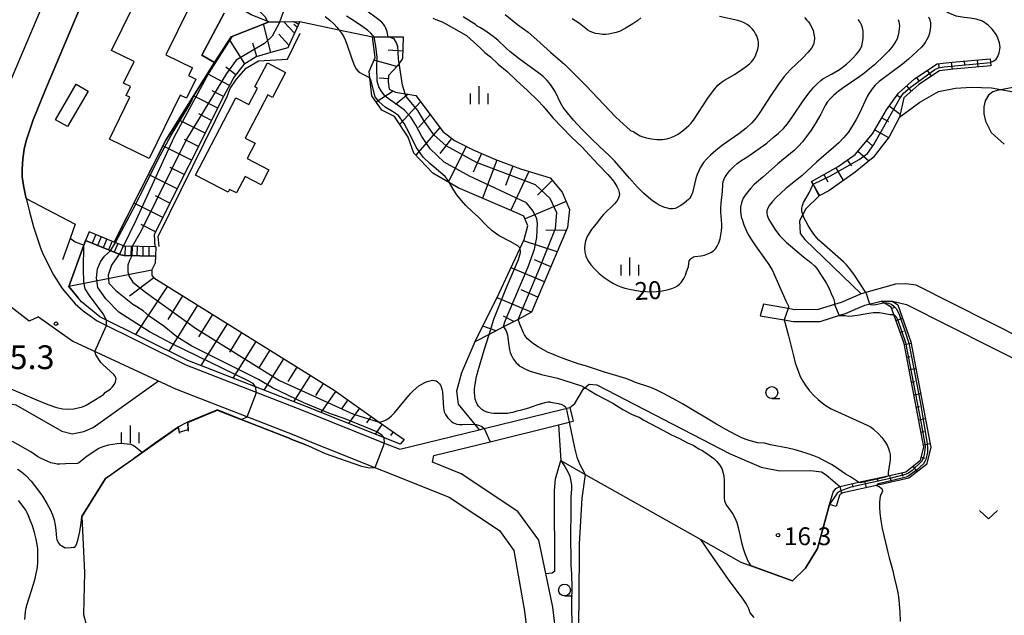
# Model space of a CAD drawing. Extents: x -30187 to -28000, y 102000 to 103500.
# Drawn here: x -29187 to -28980, y 102723 to 102848 of the extents above; entities that cross this region are included whole.
import ezdxf

# ---------------------------------------------------------------- set-up
doc = ezdxf.new("R2010")
doc.units = 0
for name, color, linetype in [('2101000', 7, 'Continuous'), ('2101001', 7, 'Continuous'), ('2214000', 3, 'Continuous'), ('2214110', 3, 'Continuous'), ('2214120', 3, 'Continuous'), ('2214990', 3, 'Continuous'), ('3001000', 4, 'Continuous'), ('3003000', 7, 'Continuous'), ('6101110', 6, 'Continuous'), ('6101120', 6, 'Continuous'), ('6101990', 6, 'Continuous'), ('6110000', 1, 'Continuous'), ('6130000', 3, 'Continuous'), ('6301000', 3, 'Continuous'), ('6313000', 3, 'Continuous'), ('6331000', 2, 'Continuous'), ('6334000', 2, 'Continuous'), ('7101000', 4, 'Continuous'), ('7101001', 8, 'Continuous'), ('7102000', 2, 'Continuous'), ('7102001', 8, 'Continuous'), ('7311000', 1, 'Continuous'), ('7312000', 4, 'Continuous')]:
    doc.layers.add(name, color=color, linetype=linetype)
doc.styles.add('Dm_Anotation', font='txt.shx', dxfattribs={"bigfont": 'PSCDM.shx'})

# ---------------------------------------------------------------- blocks, each defined once
blk = doc.blocks.new('631300')
at = {"layer": '6313000'}
blk.add_lwpolyline([(0.75, 0.35), (0, -0.35), (-0.75, 0.35)], dxfattribs=at)
blk = doc.blocks.new('633100')
at = {"layer": '6331000'}
blk.add_lwpolyline([(0, -0.5), (0.67, -0.5)], dxfattribs=at)
blk.add_circle((0, 0), 0.5, dxfattribs=at)
blk = doc.blocks.new('633400')
at = {"layer": '6334000'}
for points in [[(-0.75, -0.75), (-0.75, 0.15)], [(0, -0.75), (0, 0.75)], [(0.75, -0.75), (0.75, 0.15)]]:
    blk.add_lwpolyline(points, dxfattribs=at)
blk = doc.blocks.new('731100')
at = {"layer": '7311000'}
blk.add_circle((0, 0), 0.15, dxfattribs=at)
blk = doc.blocks.new('731200')
at = {"layer": '7312000'}
blk.add_circle((0, 0), 0.15, dxfattribs=at)

msp = doc.modelspace()

# ---------------------------------------------------------------- linework, layer by layer
at = {"layer": '2101000', "flags": 128}
for points in [[(-29140.81, 102918.21), (-29149.99, 102901.34), (-29159.88, 102882.03), (-29168.29, 102864.12), (-29175.24, 102847.78), (-29181.52, 102832.99), (-29183.92, 102826.91), (-29185.42, 102822.48), (-29185.82, 102820.77), (-29186.12, 102818.72), (-29186.28, 102816.56), (-29186.22, 102814.95), (-29185.98, 102813.12), (-29185.53, 102810.98), (-29184.71, 102807.54), (-29183.87, 102804.44), (-29182.36, 102799.81), (-29181.84, 102798.56), (-29179.64, 102794.29), (-29177.86, 102791.45), (-29175.14, 102788.24), (-29173.45, 102786.71), (-29170.5, 102784.66)], [(-28940.49, 102778.88), (-28950.24, 102769.04), (-28952.57, 102769.06), (-28998.31, 102792.12), (-29000.45, 102792.43), (-29002.62, 102792.32), (-29008.86, 102790.61), (-29009.86, 102790.33), (-29014.03, 102788.52), (-29015.47, 102788.08), (-29018.88, 102787.03), (-29023.88, 102786.98), (-29025.23, 102787.22), (-29030.42, 102788.14)], [(-29182.83, 102785.47), (-29184.76, 102784.54), (-29189.85, 102788.52), (-29194.17, 102789.56), (-29198.56, 102789.73)], [(-29031.07, 102785.72), (-29026.05, 102784.83), (-29024.09, 102784.48), (-29018.5, 102784.53), (-29013.91, 102785.94), (-29013.16, 102786.17), (-29009.07, 102787.95), (-29005.62, 102788.74), (-29003.25, 102788.77), (-29000.33, 102788.1), (-28955.81, 102765.65), (-28955.17, 102764.05), (-28974.67, 102722.59)], [(-29182.83, 102785.47), (-29175.58, 102780.34), (-29154, 102770.34), (-29129.16, 102760.63), (-29124.56, 102758.79), (-29096.51, 102747.57), (-29085.89, 102740.53), (-29082.85, 102736.29), (-29080.63, 102723.52), (-29079.09, 102710.77), (-29115.22, 102708.78), (-29120.09, 102708.48), (-29141.97, 102707.14)], [(-29170.5, 102784.66), (-29151.84, 102775.39), (-29127.14, 102765.74), (-29110.26, 102758.99), (-29106.85, 102757.62), (-29090.18, 102761.73), (-29089.09, 102762), (-29072.51, 102766.08), (-29071.14, 102766.42)], [(-29073.14, 102711.49), (-29074.69, 102724.39), (-29076.18, 102731.49), (-29077.64, 102738.47), (-29082.01, 102744.55), (-29093.94, 102752.47), (-29099.99, 102754.89), (-29099.67, 102756.31), (-29087.86, 102759.21), (-29073.51, 102762.74), (-29070.42, 102763.5)]]:
    msp.add_lwpolyline(points, dxfattribs=at)
at = {"layer": '2101001', "flags": 128}
for points in [[(-29030.42, 102788.14), (-29031.07, 102785.72)], [(-29071.14, 102766.42), (-29070.42, 102763.5)]]:
    msp.add_lwpolyline(points, dxfattribs=at)
at = {"layer": '2214000', "flags": 128}
for points in [[(-29158.18, 102800.2), (-29158.35, 102800.2), (-29164.77, 102800.35), (-29164.95, 102800.42), (-29166.89, 102801.21), (-29172.18, 102803.37)], [(-29158.22, 102798.21), (-29164.82, 102798.36), (-29165.53, 102798.5), (-29165.87, 102798.64), (-29172.93, 102801.52)]]:
    msp.add_lwpolyline(points, dxfattribs=at)
at = {"layer": '2214110', "flags": 128}
msp.add_lwpolyline([(-29158.18, 102800.2), (-29158.22, 102798.21)], dxfattribs=at)
at = {"layer": '2214120', "flags": 128}
msp.add_lwpolyline([(-29172.18, 102803.37), (-29172.93, 102801.52)], dxfattribs=at)
at = {"layer": '2214990', "flags": 128}
for points in [[(-29170.79, 102802.81), (-29171.55, 102800.96)], [(-29169.63, 102802.34), (-29170.39, 102800.48)], [(-29168.47, 102801.86), (-29169.23, 102800.01)], [(-29167.32, 102801.39), (-29168.07, 102799.54)], [(-29166.16, 102800.92), (-29166.92, 102799.07)], [(-29165, 102800.45), (-29165.76, 102798.6)], [(-29164.6, 102800.35), (-29164.64, 102798.35)], [(-29163.35, 102800.32), (-29163.39, 102798.32)], [(-29162.1, 102800.29), (-29162.15, 102798.29)], [(-29160.85, 102800.27), (-29160.9, 102798.27)], [(-29159.6, 102800.24), (-29159.65, 102798.24)]]:
    msp.add_lwpolyline(points, dxfattribs=at)
at = {"layer": '3001000', "flags": 128}
for points in [[(-29167.92, 102822.89), (-29163.62, 102831.68), (-29164.41, 102832.07), (-29163.5, 102833.94), (-29164.95, 102834.65), (-29162.72, 102839.22), (-29167.46, 102841.53), (-29160.68, 102855.4), (-29151.08, 102850.71), (-29156.02, 102840.61), (-29150.46, 102837.89), (-29151.27, 102836.23), (-29149.76, 102835.49), (-29151.73, 102831.47), (-29153.01, 102832.1), (-29159.52, 102818.79), (-29167.92, 102822.89)], [(-29133.63, 102831.64), (-29134.63, 102832.16), (-29139.37, 102823.1), (-29137.26, 102822), (-29138.95, 102818.77), (-29134.36, 102816.37), (-29136, 102813.25), (-29139.4, 102815.03), (-29141.22, 102811.55), (-29142.64, 102812.3), (-29142.96, 102811.69), (-29149.84, 102815.29), (-29141.33, 102831.56), (-29138.6, 102830.13), (-29136.8, 102833.59), (-29137.32, 102833.86), (-29134.69, 102838.89), (-29130.87, 102836.9), (-29133.63, 102831.64)]]:
    msp.add_lwpolyline(points, close=True, dxfattribs=at)
at = {"layer": '3003000', "flags": 128}
msp.add_lwpolyline([(-29172.39, 102832.95), (-29176.75, 102825.49), (-29179.24, 102826.95), (-29174.88, 102834.41), (-29172.39, 102832.95)], close=True, dxfattribs=at)
at = {"layer": '6101110', "flags": 128}
for points in [[(-29127.89, 102847.61), (-29130.42, 102842.06), (-29134, 102841.11), (-29137.07, 102840.2), (-29139.63, 102838.57), (-29141.68, 102835.98), (-29143.82, 102831.97), (-29158.5, 102802.83), (-29158.35, 102800.2)], [(-29106.16, 102844.37), (-29106.31, 102839.82), (-29107.35, 102838.25), (-29109.2, 102836.23), (-29109.29, 102834.91), (-29109.08, 102833.4), (-29107.76, 102832.72), (-29103.48, 102832.02), (-29101.52, 102829.47), (-29097.83, 102824.47), (-29095.37, 102822.56), (-29091.46, 102820.59), (-29086.73, 102818.56), (-29081.51, 102816.59), (-29075.27, 102814.71), (-29072.71, 102811.7), (-29071.15, 102808.03), (-29071.6, 102804.26), (-29079.17, 102786.43)], [(-29020.27, 102813.94), (-29014.71, 102817.11), (-29011.12, 102819.66), (-29007.47, 102823.95), (-29004.55, 102829.05), (-29002, 102832.55), (-28998.65, 102835.55), (-28993.88, 102838.69), (-28990.69, 102839.05), (-28982.71, 102839.77)], [(-29158.22, 102798.21), (-29158.27, 102796.8), (-29158.96, 102795.39), (-29158.98, 102794.19), (-29158.55, 102793.67), (-29120.69, 102770.02), (-29111.16, 102763.32), (-29105.92, 102759.64)], [(-29016.54, 102746), (-29015.74, 102748.61), (-29015.19, 102749.37), (-29014.36, 102749.78), (-29010.38, 102750.67), (-29004.18, 102752.06), (-29000.46, 102752.9), (-28997.41, 102755.3), (-28996.71, 102758.03), (-29000.84, 102779.84), (-29003, 102785.95), (-29003.55, 102787.49), (-29005.62, 102788.74)]]:
    msp.add_lwpolyline(points, dxfattribs=at)
at = {"layer": '6101120', "flags": 128}
for points in [[(-29158.35, 102800.2), (-29164.77, 102800.35), (-29164.95, 102800.42), (-29166.89, 102801.21), (-29156.05, 102822.65), (-29145.83, 102838.99), (-29142.31, 102844.41), (-29134.67, 102847.43), (-29134.42, 102847.53), (-29132.08, 102847.56), (-29127.89, 102847.61)], [(-29079.17, 102786.43), (-29082, 102784.95), (-29085.03, 102783.37), (-29088.07, 102781.79), (-29091.1, 102780.21), (-29086.42, 102789.39), (-29080.7, 102801.78), (-29079.93, 102804.59), (-29080.76, 102806.64), (-29082.78, 102807.56), (-29094.58, 102812.6), (-29099.94, 102815.71), (-29103.92, 102819.92), (-29105.11, 102823.31), (-29107.95, 102827.65), (-29110.62, 102828.96), (-29112.77, 102831.95), (-29113.16, 102835.79), (-29113.3, 102837.1), (-29112.04, 102840.02), (-29112.59, 102844.37), (-29112.27, 102844.37), (-29109.28, 102844.37), (-29106.16, 102844.37)], [(-28982.71, 102839.77), (-28982.65, 102839.08), (-28982.58, 102838.28), (-28990.54, 102837.56), (-28993.36, 102837.24), (-28997.73, 102834.35), (-29000.88, 102831.54), (-29001.81, 102827.45), (-29003.94, 102823.37), (-29007.3, 102819.02), (-29011.1, 102815.93), (-29016.68, 102811.98), (-29018.65, 102810.96), (-29019.96, 102813.38), (-29020.27, 102813.94)], [(-29105.92, 102759.64), (-29106.77, 102758.67), (-29117.8, 102763.08), (-29126.77, 102766.67), (-29151.44, 102776.31), (-29169.95, 102785.5), (-29173.76, 102788.6), (-29176.44, 102791.86), (-29173.29, 102800.53), (-29172.93, 102801.52), (-29165.87, 102798.64), (-29165.53, 102798.5), (-29164.82, 102798.36), (-29158.22, 102798.21)], [(-29005.62, 102788.74), (-29003.25, 102788.77), (-29002.14, 102787.99), (-28999.39, 102780.23), (-28995.18, 102757.99), (-28996.08, 102754.44), (-28999.8, 102751.51), (-29006.62, 102750), (-29013.69, 102748.43), (-29014.2, 102748.18), (-29014.38, 102747.93), (-29015.11, 102745.56), (-29016.54, 102746)]]:
    msp.add_lwpolyline(points, dxfattribs=at)
at = {"layer": '6101990', "flags": 128}
for points in [[(-29129, 102845.19), (-29131.24, 102847.57)], [(-29128.15, 102847.04), (-29129.36, 102847.59)], [(-29133.96, 102841.12), (-29135.54, 102847.09)], [(-29128.43, 102846.44), (-29129.11, 102846.96)], [(-29139.42, 102838.7), (-29142.68, 102843.84)], [(-29130.17, 102842.61), (-29132.3, 102844.98)], [(-29136.92, 102840.24), (-29137.76, 102843.06)], [(-29106.26, 102841.4), (-29109.33, 102841.58)], [(-29107.48, 102838.11), (-29112.29, 102839.45)], [(-28988.17, 102839.28), (-28988.1, 102838.53)], [(-28985.44, 102839.53), (-28985.31, 102838.03)], [(-29141.36, 102836.38), (-29143.4, 102837.99)], [(-28995.95, 102837.33), (-28995.12, 102836.08)], [(-28993.62, 102838.72), (-28993.53, 102837.95)], [(-28990.9, 102839.03), (-28990.73, 102837.54)], [(-29142.66, 102834.14), (-29147.32, 102836.62)], [(-29109.25, 102835.57), (-29111.21, 102835.71)], [(-28998.24, 102835.82), (-28997.82, 102835.19)], [(-29000.31, 102834.05), (-28999.33, 102832.93)], [(-29145.13, 102829.37), (-29150.24, 102831.94)], [(-29143.9, 102831.81), (-29146.34, 102833.04)], [(-29108.26, 102832.97), (-29111.82, 102830.63)], [(-29105.13, 102832.29), (-29107.76, 102830.17)], [(-29002.3, 102832.14), (-29001.63, 102831.66)], [(-29102.47, 102830.71), (-29106.86, 102825.98)], [(-29003.97, 102829.84), (-29001.65, 102828.15)], [(-29147.76, 102824.14), (-29153.36, 102826.95)], [(-29146.42, 102826.81), (-29149.09, 102828.16)], [(-29100.46, 102828.04), (-29102.95, 102825.33)], [(-29005.51, 102827.37), (-29004.1, 102826.56)], [(-29098.47, 102825.33), (-29103.51, 102819.48)], [(-29006.96, 102824.84), (-29004.08, 102823.19)], [(-29149.17, 102821.34), (-29152.1, 102822.81)], [(-29095.97, 102823.02), (-29098.43, 102819.86)], [(-29150.65, 102818.41), (-29156.66, 102821.44)], [(-29092.92, 102821.32), (-29096.7, 102813.83)], [(-29008.69, 102822.51), (-29007.46, 102821.46)], [(-29089.71, 102819.84), (-29091.4, 102815.9)], [(-29010.58, 102820.3), (-29008.21, 102818.29)], [(-29152.16, 102815.41), (-29155.17, 102816.92)], [(-29086.44, 102818.45), (-29089.48, 102810.42)], [(-29083.11, 102817.19), (-29084.65, 102813.11)], [(-29015.19, 102816.84), (-29013.65, 102814.13)], [(-29012.79, 102818.47), (-29011.91, 102817.23)], [(-29153.68, 102812.4), (-29159.7, 102815.43)], [(-29079.73, 102816.05), (-29083.54, 102807.89)], [(-29017.72, 102815.39), (-29016.88, 102813.91)], [(-29074.79, 102814.14), (-29077.88, 102811.07)], [(-29020.27, 102813.94), (-29018.59, 102810.99)], [(-29155.19, 102809.39), (-29158.21, 102810.9)], [(-29156.71, 102806.37), (-29162.74, 102809.41)], [(-29071.89, 102809.77), (-29080.53, 102806.07)], [(-29158.23, 102803.36), (-29161.25, 102804.88)], [(-29071.87, 102803.61), (-29076.15, 102803.74)], [(-29073.75, 102799.18), (-29080.84, 102801.48)], [(-29076.45, 102792.82), (-29083.46, 102795.8)], [(-29075.1, 102796), (-29078.56, 102797.47)], [(-29158.96, 102795.31), (-29176.44, 102791.86)], [(-29158.54, 102793.66), (-29163.66, 102789.81)], [(-29155.73, 102791.9), (-29162.44, 102781.78)], [(-29152.54, 102789.91), (-29155.64, 102784.93)], [(-29077.81, 102789.63), (-29081.36, 102791.14)], [(-29149.38, 102787.93), (-29155.4, 102778.28)], [(-29079.17, 102786.43), (-29086.37, 102789.49)], [(-29146.25, 102785.98), (-29149.17, 102781.3)], [(-29082.9, 102784.48), (-29085.05, 102785.6)], [(-29003.46, 102787.24), (-29002.75, 102787.49)], [(-29143.16, 102784.04), (-29148.66, 102775.23)], [(-29086.61, 102782.55), (-29089.42, 102783.5)], [(-29002.57, 102784.71), (-29001.15, 102785.21)], [(-29140.11, 102782.15), (-29142.69, 102778.02)], [(-29001.67, 102782.18), (-29000.96, 102782.43)], [(-29137.13, 102780.28), (-29141.93, 102772.6)], [(-29000.8, 102779.64), (-28999.33, 102779.92)], [(-29134.2, 102778.45), (-29136.43, 102774.88)], [(-29131.32, 102776.66), (-29135.44, 102770.06)], [(-29000.31, 102777), (-28999.57, 102777.14)], [(-29128.5, 102774.89), (-29130.39, 102771.86)], [(-29125.72, 102773.16), (-29129.19, 102767.61)], [(-28999.81, 102774.37), (-28998.33, 102774.64)], [(-29123, 102771.46), (-29124.57, 102768.94)], [(-28999.31, 102771.73), (-28998.57, 102771.87)], [(-29120.34, 102769.77), (-29123.45, 102765.34)], [(-28998.81, 102769.09), (-28997.33, 102769.37)], [(-29117.81, 102767.99), (-29119.15, 102766.08)], [(-29115.33, 102766.25), (-29117.61, 102763.01)], [(-28998.31, 102766.45), (-28997.57, 102766.59)], [(-29112.91, 102764.55), (-29113.85, 102763.21)], [(-29110.54, 102762.89), (-29112.03, 102760.77)], [(-28997.81, 102763.82), (-28996.34, 102764.1)], [(-29108.23, 102761.27), (-29108.78, 102760.48)], [(-28997.31, 102761.18), (-28996.57, 102761.32)], [(-28996.81, 102758.54), (-28995.34, 102758.82)], [(-28997.25, 102755.94), (-28996.52, 102755.75)], [(-29001.27, 102752.72), (-29001.11, 102751.99)], [(-28999, 102754.05), (-28998.08, 102752.87)], [(-29011.74, 102750.37), (-29011.58, 102749.65)], [(-29009.12, 102750.95), (-29008.8, 102749.52)], [(-29006.51, 102751.54), (-29006.34, 102750.82)], [(-29003.89, 102752.13), (-29003.56, 102750.68)], [(-29014.36, 102749.78), (-29014.02, 102748.27)]]:
    msp.add_lwpolyline(points, dxfattribs=at)
at = {"layer": '6110000', "flags": 128}
for points in [[(-29123.19, 102965.19), (-29131.89, 102949.11), (-29146.92, 102922.6), (-29156.59, 102904.83), (-29166.58, 102885.32), (-29175.11, 102867.17), (-29182.11, 102850.7), (-29188.43, 102835.82), (-29190.94, 102829.48)], [(-29170.87, 102858.08), (-29175.24, 102847.78), (-29181.52, 102832.99), (-29183.92, 102826.91), (-29185.42, 102822.48), (-29185.82, 102820.77), (-29186.12, 102818.72), (-29186.28, 102816.56), (-29186.22, 102814.95), (-29185.98, 102813.12), (-29185.53, 102810.98), (-29185.39, 102810.38)], [(-29143.76, 102849.4), (-29148.5, 102840.55), (-29145.83, 102838.99)], [(-29134.42, 102847.53), (-29134.67, 102847.43), (-29142.31, 102844.41), (-29145.83, 102838.99), (-29156.05, 102822.65), (-29161.26, 102812.51), (-29166.89, 102801.21)], [(-29185.39, 102810.38), (-29175.11, 102805), (-29176.17, 102801.99), (-29177.77, 102797.47)], [(-29172.93, 102801.52), (-29172.94, 102801.5), (-29173.29, 102800.53), (-29176.44, 102791.86), (-29174.48, 102789.47)], [(-29126.06, 102758.31), (-29126.35, 102758.42), (-29126.63, 102758.54), (-29127.52, 102758.89), (-29129.53, 102759.7), (-29130.14, 102759.94), (-29145.23, 102765.83), (-29145.64, 102765.66), (-29151.44, 102763.26), (-29151.34, 102761.4)], [(-29087.86, 102759.21), (-29073.51, 102762.74)], [(-29073.51, 102762.74), (-29073.02, 102755.22)], [(-29153.13, 102760.9), (-29153.44, 102762.25), (-29154.99, 102761.15), (-29158.17, 102758.91), (-29161, 102756.91), (-29162.82, 102755.63), (-29163.01, 102755.49), (-29165, 102754.09), (-29165.93, 102753.44), (-29167.48, 102752.34), (-29168.74, 102751.45), (-29171.75, 102746.62), (-29173.73, 102743.45)], [(-29067.86, 102752.31), (-29043.59, 102738.62), (-29035.15, 102733.85), (-29024.31, 102729.97), (-29021.56, 102732.61), (-29019.06, 102736.71), (-29016.54, 102746)]]:
    msp.add_lwpolyline(points, dxfattribs=at)
at = {"layer": '6130000', "flags": 128}
msp.add_lwpolyline([(-29157.48, 102800.27), (-29157.67, 102802.41), (-29143.13, 102831.86), (-29142.53, 102833.52), (-29141.2, 102835.45), (-29139.18, 102837.76), (-29136.58, 102839.33), (-29130.47, 102839.67), (-29127.8, 102845.13)], dxfattribs=at)
at = {"layer": '6301000', "flags": 128}
for points in [[(-29134.42, 102847.53), (-29134.76, 102847.67), (-29138.08, 102848.99), (-29140.11, 102850.24), (-29141.54, 102850.8)], [(-29127.89, 102847.61), (-29119.64, 102845.86), (-29112.59, 102844.37)], [(-29001.81, 102827.45), (-28997.53, 102830.63), (-28993.6, 102832.86), (-28990.01, 102833.62), (-28986.68, 102833.8), (-28982.43, 102833.65), (-28978.2, 102832.92), (-28975.91, 102832.52), (-28974.07, 102832.08), (-28973.17, 102831.96), (-28972.54, 102832.23), (-28971.97, 102833.33), (-28971.14, 102838.69)], [(-29018.65, 102810.96), (-29021.5, 102808.2), (-29022.13, 102807.01), (-29022.82, 102805.7), (-29022.66, 102803.02), (-29021.72, 102801.77), (-29009.86, 102790.33)], [(-29091.1, 102780.21), (-29093.9, 102773.69), (-29094.93, 102769.81), (-29094.59, 102767.12), (-29091.1, 102762.86), (-29090.18, 102761.73)], [(-29177.89, 102761.43), (-29175.71, 102760.87), (-29173.27, 102761.35), (-29171.3, 102762.21), (-29157.61, 102772.02)], [(-29071.14, 102766.42), (-29070.03, 102767.27), (-29068.26, 102770.33), (-29067.95, 102770.57), (-29067.02, 102771.3), (-29065.43, 102771.18), (-29037.4, 102756.63), (-29030.87, 102753.87), (-29026.95, 102753.11), (-29020.46, 102753.18), (-29018.19, 102752.89), (-29017.24, 102752.27), (-29014.36, 102749.78)], [(-29211.48, 102762.84), (-29205.73, 102760.18), (-29202.44, 102766.13), (-29201.29, 102765.8), (-29190.06, 102762.6), (-29188.98, 102766.42), (-29188.34, 102767.09), (-29187.62, 102766.99), (-29177.89, 102761.43)], [(-29076.18, 102731.49), (-29074.82, 102731.62), (-29074.26, 102732.03), (-29074.34, 102748.96), (-29074.11, 102751.37), (-29073.02, 102755.22), (-29067.86, 102752.31), (-29068.55, 102747.32), (-29069.14, 102737.75), (-29069.19, 102725.3), (-29069.4, 102715.59), (-29068.97, 102705.69), (-29068.82, 102702.22)], [(-29173.73, 102743.45), (-29173.13, 102731.7), (-29173.38, 102722.85), (-29172.85, 102721.06), (-29171.79, 102720.17), (-29170.92, 102718.48), (-29170.48, 102714.51), (-29169.82, 102709.14), (-29169.11, 102707.4), (-29165.7, 102705.22), (-29146.58, 102706.47), (-29144.65, 102706.17), (-29142.36, 102702.51), (-29140.93, 102678.52)]]:
    msp.add_lwpolyline(points, dxfattribs=at)
at = {"layer": '7101000', "flags": 128}
for points in [[(-29141.13, 102854.16), (-29140.79, 102853.9), (-29137.34, 102850.79), (-29135.13, 102848.58), (-29134.76, 102847.67), (-29134.67, 102847.43)], [(-29099.9, 102848.34), (-29098.9, 102847.87), (-29097.98, 102847.55), (-29097.19, 102847.15), (-29092.84, 102844.68), (-29089.89, 102842), (-29088.98, 102841.09), (-29087.82, 102840.16), (-29086.16, 102838.61), (-29084.28, 102837.1), (-29082.33, 102835.22), (-29080.08, 102833.19), (-29077.79, 102830.93), (-29076.74, 102829.81), (-29074.66, 102827.32), (-29070.75, 102823.25), (-29068.61, 102821.24), (-29066.94, 102819.52), (-29065.07, 102817.46), (-29063.1, 102815.43), (-29062.14, 102814.27), (-29061.65, 102813.58), (-29061.2, 102812.88), (-29060.87, 102812.22), (-29060.71, 102811.65), (-29060.69, 102811.16), (-29060.78, 102810.72), (-29060.95, 102810.3), (-29061.24, 102809.83), (-29061.73, 102809.26), (-29064.01, 102807.02), (-29064.54, 102806.42), (-29065.3, 102805.39), (-29066.57, 102803.88), (-29067.38, 102802.55), (-29067.61, 102802.04), (-29067.81, 102801.42), (-29067.94, 102800.71), (-29067.99, 102799.93), (-29067.93, 102799.1), (-29067.73, 102798.23), (-29067.33, 102797.33), (-29066.7, 102796.4), (-29065.87, 102795.48), (-29064.91, 102794.6), (-29063.88, 102793.78), (-29062.85, 102793.07), (-29061.91, 102792.49), (-29061.11, 102792.08), (-29060.37, 102791.77), (-29059.55, 102791.52), (-29058.56, 102791.29), (-29057.45, 102791.07), (-29056.3, 102790.89), (-29055.16, 102790.78), (-29054.03, 102790.75), (-29052.88, 102790.81), (-29051.72, 102790.96), (-29050.61, 102791.18), (-29049.67, 102791.44), (-29048.96, 102791.71), (-29048.45, 102792.01), (-29048.05, 102792.34), (-29047.69, 102792.71), (-29047.39, 102793.12), (-29047.13, 102793.52), (-29046.8, 102794.26), (-29046.65, 102794.71)], [(-29046.65, 102794.71), (-29046.19, 102796.08), (-29045.99, 102797.28), (-29045.69, 102797.67), (-29045.53, 102797.83), (-29045.33, 102797.97), (-29045.1, 102798.07), (-29044.82, 102798.15), (-29043.46, 102798.32), (-29042.79, 102798.48), (-29042.09, 102798.72), (-29041.43, 102799.01), (-29040.9, 102799.36), (-29040.47, 102799.79), (-29040.11, 102800.35), (-29039.79, 102801.06), (-29039.53, 102801.87), (-29039.33, 102802.71), (-29039.21, 102803.54), (-29039.16, 102804.31), (-29039.16, 102804.97), (-29039.34, 102807.5), (-29039.35, 102808.44), (-29039.31, 102809.42), (-29039.01, 102811.82), (-29038.96, 102813.31), (-29038.84, 102813.92), (-29038.58, 102814.63), (-29038.13, 102815.41), (-29037.49, 102816.24), (-29036.72, 102817.03), (-29035.93, 102817.72), (-29035.18, 102818.27), (-29033.65, 102819.24), (-29029.68, 102822.01), (-29028.33, 102823.2), (-29027.25, 102824.09), (-29026.17, 102825.12), (-29025.32, 102826.07), (-29024.2, 102827.67), (-29022.04, 102830.9), (-29020.86, 102832.54), (-29019.83, 102833.79), (-29018.99, 102834.65), (-29018.34, 102835.2), (-29017.88, 102835.53), (-29016.89, 102836.08), (-29016.12, 102836.56), (-29014.76, 102837.29), (-29014.2, 102837.65), (-29013.58, 102838.11), (-29012.91, 102838.66), (-29012.21, 102839.3), (-29011.53, 102839.98), (-29010.92, 102840.64), (-29010.42, 102841.25), (-29010.02, 102841.85), (-29009.73, 102842.5), (-29009.54, 102843.23), (-29009.43, 102844.02), (-29009.41, 102844.81), (-29009.46, 102845.56), (-29009.59, 102846.25), (-29009.79, 102846.88), (-29010.08, 102847.46), (-29010.49, 102848.02)], [(-29153.21, 102761.23), (-29151.36, 102761.77)], [(-29126.06, 102758.31), (-29122.53, 102756.71), (-29114.91, 102754.06), (-29113.21, 102753.71), (-29112.05, 102753.79)], [(-29187.23, 102753.45), (-29186.46, 102752.91), (-29185.47, 102752.07), (-29184.33, 102750.89), (-29183.14, 102749.39), (-29182, 102747.74), (-29181.04, 102746.2), (-29180.34, 102744.92), (-29179.87, 102743.83), (-29179.55, 102742.77), (-29179.33, 102741.64), (-29179.18, 102740.57), (-29179.04, 102738.9), (-29178.99, 102738.66), (-29178.69, 102738.01), (-29178.49, 102737.71), (-29178.31, 102737.51), (-29177.94, 102737.28)], [(-29175.45, 102736.99), (-29175.2, 102737.05), (-29174.99, 102737.27), (-29174.73, 102737.82), (-29174.45, 102738.78), (-29174.18, 102739.97), (-29173.96, 102741.13), (-29173.77, 102742.71), (-29173.73, 102743.45)], [(-29177.94, 102737.28), (-29177.21, 102736.91), (-29175.95, 102736.92), (-29175.45, 102736.99)]]:
    msp.add_lwpolyline(points, dxfattribs=at)
at = {"layer": '7101001', "flags": 128}
for points in [[(-29134.67, 102847.43), (-29142.15, 102844.36), (-29146.98, 102836.79), (-29154.38, 102823.19), (-29162.34, 102805.76), (-29164.95, 102800.42)], [(-29164.95, 102800.42), (-29165.79, 102798.75), (-29165.87, 102798.64), (-29167.47, 102796.33), (-29168.15, 102794.24), (-29168.05, 102792.53), (-29166.57, 102791), (-29162.71, 102787.92)], [(-29112.05, 102753.79), (-29110.06, 102758.91), (-29110.15, 102760.02), (-29110.54, 102760.51), (-29111.71, 102761.25), (-29118.31, 102764.03), (-29121.42, 102765.07), (-29127.06, 102767.39), (-29133.61, 102770.57), (-29136.58, 102772.26), (-29150.55, 102779.31), (-29153.71, 102781.25), (-29156.46, 102783.48), (-29159.53, 102785.59), (-29160.8, 102786.76), (-29162.71, 102787.92)], [(-29151.44, 102763.26), (-29145.23, 102765.83), (-29130.14, 102759.94), (-29129.53, 102759.7), (-29126.06, 102758.31)], [(-29151.36, 102761.77), (-29151.44, 102763.26)], [(-29173.73, 102743.45), (-29171.75, 102746.62), (-29168.74, 102751.45), (-29153.44, 102762.25)], [(-29153.44, 102762.25), (-29153.21, 102761.23)]]:
    msp.add_lwpolyline(points, dxfattribs=at)
at = {"layer": '7102000', "flags": 128}
for points in [[(-28982.64, 102839), (-28981.98, 102839.32), (-28981.46, 102839.71), (-28981.12, 102840.28), (-28980.85, 102841.02), (-28980.65, 102842.13), (-28980.78, 102843.12), (-28981.12, 102844.12), (-28981.43, 102844.82), (-28982.29, 102845.98), (-28983.12, 102846.83), (-28984.35, 102847.71), (-28985.65, 102848.13), (-28986.95, 102848.33), (-28988.18, 102848.44), (-28989.86, 102848.73), (-28991.71, 102849.53), (-28993.15, 102850.62), (-28994.73, 102851.87), (-28998.79, 102853.64)], [(-29132.08, 102847.56), (-29131.34, 102849.65)], [(-29109.28, 102844.37), (-29109.52, 102845.43), (-29109.79, 102846.23), (-29109.99, 102846.64), (-29110.26, 102847.05), (-29110.65, 102847.48), (-29111.23, 102847.98), (-29114.31, 102850.22)], [(-29122.55, 102848.69), (-29121.54, 102847.9), (-29120.74, 102847.14), (-29120.04, 102846.37), (-29119.64, 102845.86), (-29119.46, 102845.63), (-29118.99, 102844.97), (-29118.63, 102844.4), (-29118.32, 102843.76), (-29117.97, 102842.83), (-29117, 102839.98), (-29116.5, 102838.65), (-29116.08, 102837.75), (-29115.69, 102837.21), (-29115.27, 102836.87), (-29114.78, 102836.59), (-29113.34, 102835.9), (-29113.16, 102835.79)], [(-29112.27, 102844.37), (-29112.57, 102844.77), (-29112.94, 102845.16), (-29113.61, 102845.74), (-29114.63, 102846.51), (-29116.78, 102847.99), (-29118.06, 102848.73)], [(-29021.8, 102848.42), (-29021.34, 102847.98), (-29020.94, 102847.52), (-29020.56, 102846.99), (-29020.23, 102846.38), (-29019.96, 102845.7), (-29019.78, 102844.95), (-29019.69, 102844.17), (-29019.72, 102843.42), (-29019.89, 102842.74), (-29020.31, 102842.02), (-29021.07, 102841.1), (-29022.21, 102839.91), (-29024.68, 102837.52), (-29025.47, 102836.7), (-29026.04, 102836.05), (-29027.26, 102834.41), (-29028.86, 102832.06), (-29031.13, 102828.47), (-29031.91, 102827.37), (-29032.83, 102826.28), (-29034.03, 102825.17), (-29035.58, 102823.99), (-29038.98, 102821.59), (-29040.4, 102820.47), (-29041.54, 102819.46), (-29042.38, 102818.62), (-29042.97, 102817.97), (-29043.37, 102817.41), (-29043.69, 102816.84), (-29044.01, 102816.17), (-29044.33, 102815.4), (-29044.61, 102814.57), (-29045.15, 102812.19), (-29045.32, 102811.6), (-29045.49, 102811.15), (-29045.68, 102810.78), (-29045.9, 102810.47), (-29046.17, 102810.17), (-29047.1, 102809.36), (-29047.74, 102808.9), (-29048.38, 102808.52), (-29048.99, 102808.3), (-29049.55, 102808.22), (-29050.08, 102808.23), (-29050.6, 102808.32), (-29051.12, 102808.47), (-29051.68, 102808.69), (-29052.29, 102809), (-29052.97, 102809.4), (-29053.73, 102809.91), (-29054.58, 102810.56), (-29055.61, 102811.48), (-29056.92, 102812.81), (-29058.54, 102814.63), (-29061.72, 102818.27), (-29062.79, 102819.38), (-29064.93, 102821.35), (-29066.62, 102823), (-29068.56, 102824.95), (-29070.32, 102826.84), (-29071.62, 102828.37), (-29072.48, 102829.54), (-29073.04, 102830.48), (-29074.12, 102832.73), (-29074.59, 102833.54), (-29075.19, 102834.39), (-29075.9, 102835.23), (-29076.7, 102836.01), (-29077.6, 102836.76), (-29081.77, 102839.79), (-29083.7, 102841.31), (-29084.51, 102842.01), (-29086.25, 102843.69), (-29087.2, 102844.47), (-29089.01, 102845.72), (-29090.03, 102846.32), (-29090.56, 102846.61), (-29090.95, 102846.95), (-29091.3, 102847.22), (-29093.52, 102848.59)], [(-29084.73, 102849.05), (-29082.14, 102846.95), (-29080.63, 102845.95), (-29079.84, 102845.35), (-29078.01, 102843.79), (-29075.09, 102841.1), (-29072.19, 102838.55), (-29070.17, 102836.62), (-29067.7, 102834.1), (-29061.52, 102827.57), (-29060.62, 102826.68), (-29058.39, 102824.76), (-29058.22, 102824.64), (-29057.69, 102824.48), (-29057.34, 102824.16), (-29056.3, 102823.57), (-29055.78, 102823.36), (-29054.96, 102823.12), (-29053.93, 102822.9), (-29052.81, 102822.77), (-29051.72, 102822.79), (-29050.7, 102822.94), (-29049.79, 102823.19), (-29049.01, 102823.53), (-29048.33, 102823.93), (-29047.13, 102824.8), (-29046.09, 102825.7), (-29045.64, 102826.17), (-29045.11, 102826.85), (-29042.07, 102831.46), (-29040.9, 102833.11), (-29039.97, 102834.21), (-29039.22, 102834.87), (-29038.57, 102835.29), (-29036.47, 102836.49), (-29034.71, 102837.66), (-29033.93, 102838.24), (-29033.35, 102838.72), (-29032.93, 102839.12), (-29032.61, 102839.49), (-29032.35, 102839.86), (-29031.97, 102840.58), (-29031.58, 102841.8), (-29031.44, 102842.49), (-29031.43, 102842.87), (-29031.47, 102843.28), (-29031.54, 102843.71), (-29031.65, 102844.13), (-29031.81, 102844.57), (-29032.05, 102845.05), (-29032.38, 102845.56), (-29032.79, 102846.08), (-29033.28, 102846.56), (-29033.84, 102846.99), (-29034.46, 102847.33), (-29035.1, 102847.6)], [(-29056.17, 102848.4), (-29056.82, 102847.82), (-29057.84, 102847.11), (-29059.26, 102846.25), (-29060.52, 102845.59), (-29061.33, 102845.28), (-29062.98, 102844.94), (-29063.55, 102844.89), (-29064.24, 102844.91), (-29064.98, 102844.99), (-29065.68, 102845.12), (-29066.28, 102845.28), (-29066.81, 102845.49), (-29067.33, 102845.81), (-29069.04, 102847.16), (-29070.59, 102848.15)], [(-29035.1, 102847.6), (-29035.76, 102847.8), (-29039.63, 102848.69)], [(-29002.06, 102848.03), (-29001.92, 102847.61), (-29001.84, 102847.17), (-29001.81, 102846.67), (-29001.84, 102846.11), (-29001.99, 102844.98), (-29002.11, 102844.47), (-29002.29, 102843.99), (-29002.54, 102843.48), (-29002.9, 102842.89), (-29003.4, 102842.19), (-29004.1, 102841.38), (-29005, 102840.45), (-29007.08, 102838.51), (-29008.07, 102837.64), (-29009.05, 102836.83), (-29010.1, 102836.06), (-29013.62, 102833.68), (-29014.68, 102832.9), (-29015.59, 102832.13), (-29016.36, 102831.37), (-29016.97, 102830.62), (-29017.44, 102829.91), (-29017.78, 102829.27), (-29018.34, 102828.09), (-29018.8, 102827.25), (-29019.51, 102826.09), (-29020.39, 102824.74), (-29021.31, 102823.44), (-29022.18, 102822.33), (-29023.04, 102821.38), (-29023.97, 102820.49), (-29027.36, 102817.67), (-29030.57, 102814.81), (-29031.84, 102813.75), (-29032.4, 102813.24), (-29033.03, 102812.56), (-29033.68, 102811.8), (-29034.24, 102811.06), (-29034.63, 102810.44), (-29034.87, 102809.91), (-29035.03, 102809.44), (-29035.2, 102808.57), (-29035.24, 102808.13), (-29035.24, 102807.67), (-29035.18, 102807.16), (-29035.05, 102806.52), (-29034.82, 102805.74), (-29034.51, 102804.84), (-29034.09, 102803.85), (-29033.58, 102802.8), (-29032.93, 102801.67), (-29032.1, 102800.39), (-29029.26, 102796.48), (-29028.81, 102795.81), (-29028.59, 102795.4), (-29025.69, 102788.86), (-29025.13, 102787.7), (-29025.12, 102787.55), (-29025.23, 102787.22)], [(-28995.72, 102848.62), (-28995.42, 102847.99), (-28995.26, 102847.32), (-28995.24, 102846.63), (-28995.32, 102845.91), (-28995.48, 102845.19), (-28995.72, 102844.48), (-28996.02, 102843.81), (-28996.38, 102843.21), (-28996.77, 102842.69), (-28997.17, 102842.24), (-28999.91, 102839.66), (-29001.15, 102838.64), (-29006.08, 102834.98), (-29006.94, 102834.23), (-29007.36, 102833.75), (-29008.19, 102832.53), (-29008.59, 102831.84), (-29010.18, 102828.36), (-29010.9, 102826.96), (-29011.72, 102825.58), (-29012.61, 102824.29), (-29013.55, 102823.15), (-29014.56, 102822.11), (-29015.64, 102821.11), (-29019.22, 102817.99), (-29022.34, 102815.16), (-29024.66, 102813.35), (-29025.66, 102812.5), (-29026.73, 102811.53), (-29027.73, 102810.56), (-29028.53, 102809.69), (-29029.11, 102808.94), (-29029.48, 102808.31), (-29029.66, 102807.77), (-29029.69, 102807.31), (-29029.61, 102806.88), (-29029.48, 102806.44), (-29029.27, 102805.96), (-29028.94, 102805.38), (-29027.97, 102803.89), (-29027.43, 102803.15), (-29026.92, 102802.51), (-29026.35, 102801.9), (-29025.62, 102801.22), (-29021.99, 102798.11), (-29020.45, 102796.89), (-29019.68, 102796.21), (-29019.19, 102795.65), (-29018.28, 102794.22), (-29017.48, 102793.08), (-29017.11, 102792.48), (-29016.54, 102791.32), (-29016.01, 102790.01), (-29015.7, 102789.37), (-29015.59, 102789.07), (-29015.49, 102788.46), (-29015.47, 102788.08)], [(-29105.76, 102832.39), (-29106.3, 102834.25), (-29106.97, 102838.82)], [(-28977.17, 102833.89), (-28981.26, 102833.13), (-28982.14, 102832.83), (-28983.07, 102832.1), (-28983.78, 102830.94), (-28984.06, 102829.69), (-28984.06, 102828.16), (-28983.68, 102826.66), (-28982.49, 102824.23), (-28979.75, 102821.83)], [(-29081.54, 102799.95), (-29082.04, 102800.44), (-29083.62, 102801.31), (-29085.93, 102802.54), (-29087.47, 102803.58), (-29088.7, 102804.74), (-29090.38, 102806.52), (-29091.57, 102807.58), (-29092.95, 102808.9), (-29093.91, 102809.94), (-29094.86, 102811.13), (-29095.61, 102812.34), (-29096.42, 102813.67)], [(-29008.86, 102790.61), (-29011.26, 102794.25), (-29012.2, 102795.56), (-29012.94, 102796.44), (-29013.6, 102797.07), (-29018.78, 102801.64), (-29019.26, 102802.17), (-29019.81, 102802.89), (-29020.41, 102803.76), (-29020.99, 102804.69), (-29021.49, 102805.58), (-29021.89, 102806.4), (-29022.13, 102807.01), (-29022.18, 102807.14), (-29022.32, 102807.78), (-29022.34, 102808.36), (-29022.21, 102808.92), (-29021.96, 102809.5), (-29020.81, 102811.6), (-29019.96, 102813.38)], [(-29173.29, 102800.53), (-29175.12, 102801.19), (-29176.17, 102801.99)], [(-29008.08, 102788.18), (-29007.92, 102788.09), (-29007.53, 102788.02), (-29006.74, 102788.1), (-29005.14, 102788.45)], [(-29014.51, 102785.75), (-29013.21, 102785.74), (-29012.58, 102785.65), (-29011.71, 102785.66), (-29010.6, 102785.82), (-29008.27, 102786.27), (-29007.36, 102786.4), (-29006.63, 102786.42), (-29005.98, 102786.36), (-29003.76, 102785.96), (-29003, 102785.95)], [(-29168.51, 102783.67), (-29168.54, 102784.8)], [(-29085.03, 102783.37), (-29084.5, 102782.52), (-29084.33, 102782.11), (-29084.23, 102781.68), (-29084.03, 102779.94), (-29083.76, 102778.51), (-29083.62, 102777.94), (-29083.46, 102777.46), (-29083.25, 102777.03), (-29083, 102776.61), (-29082.39, 102775.83), (-29082.07, 102775.5), (-29081.73, 102775.2), (-29081.35, 102774.93), (-29080.45, 102774.44), (-29079.48, 102774.06), (-29077.03, 102773.32), (-29073.69, 102772.6), (-29068.65, 102770.96), (-29068.38, 102770.85), (-29067.95, 102770.57), (-29067.56, 102770.31), (-29067.06, 102770.05), (-29065.44, 102769.08), (-29062.07, 102767.29), (-29059.95, 102766.01), (-29058.26, 102765.08), (-29057.52, 102764.72), (-29056.56, 102764.35), (-29055.53, 102763.72), (-29052.57, 102762.22), (-29049.76, 102760.65), (-29048.05, 102759.85), (-29046.23, 102758.92), (-29045.19, 102758.49), (-29043.99, 102757.73), (-29043.13, 102757.28), (-29041.8, 102756.37), (-29040.85, 102755.64), (-29040.2, 102755.03), (-29039.66, 102754.36), (-29039.17, 102753.54), (-29038.98, 102753.1), (-29038.84, 102752.6), (-29038.73, 102751.95), (-29038.66, 102751.12), (-29038.63, 102749.32), (-29038.68, 102747.91), (-29038.66, 102747.33), (-29038.57, 102746.78), (-29038.41, 102746.27), (-29038.19, 102745.81), (-29037.92, 102745.41), (-29037.23, 102744.56), (-29036.82, 102743.98), (-29036.4, 102743.21), (-29036, 102742.18), (-29035.66, 102740.86), (-29035.01, 102737.97), (-29034.64, 102736.71), (-29034.29, 102735.71), (-29033.81, 102734.49)], [(-29010.38, 102750.67), (-29012.07, 102751.82), (-29013.24, 102752.48), (-29015.31, 102753.9), (-29016.11, 102754.4), (-29017.82, 102755.33), (-29018.77, 102755.79), (-29019.82, 102756.23), (-29020.99, 102756.67), (-29022.31, 102757.09), (-29023.73, 102757.48), (-29025.2, 102757.83), (-29028.92, 102758.56), (-29030.16, 102758.88), (-29031.68, 102759), (-29033.42, 102759.43), (-29034.03, 102759.64), (-29034.97, 102760.04), (-29036.37, 102760.73), (-29038.17, 102761.7), (-29040.29, 102762.91), (-29047.39, 102767.16), (-29049.47, 102768.33), (-29051.24, 102769.26), (-29052.65, 102769.97), (-29053.69, 102770.44), (-29054.48, 102770.76), (-29057.29, 102771.65), (-29058.45, 102772.17), (-29059.35, 102772.52), (-29064.02, 102773.94), (-29067.79, 102775.2), (-29069.13, 102775.53), (-29072.53, 102776.7), (-29073.94, 102777.3), (-29074.9, 102777.66), (-29075.64, 102777.99), (-29076.64, 102778.51), (-29077.73, 102779.15), (-29078.73, 102779.8), (-29079.47, 102780.37), (-29079.99, 102780.86), (-29080.35, 102781.29), (-29080.62, 102781.67), (-29080.85, 102782.09), (-29081.62, 102783.96), (-29082, 102784.95)], [(-29026.05, 102784.83), (-29025.16, 102781.49), (-29024.04, 102776.98), (-29023.7, 102775.79), (-29023.38, 102774.8), (-29023.04, 102773.88), (-29022.65, 102772.94), (-29022.15, 102771.95), (-29021.51, 102770.94), (-29020.68, 102769.92), (-29019.77, 102768.94), (-29018.86, 102768.08), (-29018.04, 102767.37), (-29017.18, 102766.74), (-29016.13, 102766.13), (-29014.78, 102765.48), (-29008.57, 102762.71), (-29008.14, 102762.48), (-29007.75, 102762.23), (-29007.32, 102761.89), (-29006.17, 102760.8), (-29005.48, 102760.06), (-29004.87, 102759.27), (-29004.4, 102758.49), (-29004.08, 102757.75), (-29003.88, 102757.1), (-29003.76, 102756.54), (-29003.72, 102756.01), (-29003.75, 102755.41), (-29004.15, 102752.72), (-29004.18, 102752.06)], [(-29075.15, 102767.49), (-29075.7, 102767.49), (-29076.36, 102767.37), (-29078.03, 102766.9), (-29079.22, 102766.48), (-29079.78, 102766.25), (-29081.09, 102765.92), (-29081.54, 102765.76), (-29082.28, 102765.62), (-29083.06, 102765.37), (-29083.55, 102765.25), (-29084.12, 102765.16), (-29085.46, 102765.11), (-29086.99, 102765.16), (-29087.68, 102765.23), (-29088.25, 102765.34), (-29088.73, 102765.49), (-29089.16, 102765.71), (-29089.58, 102765.99), (-29089.98, 102766.32), (-29090.33, 102766.69), (-29090.61, 102767.1), (-29090.83, 102767.57), (-29091, 102768.14), (-29091.11, 102768.83), (-29091.17, 102769.57), (-29091.17, 102770.28), (-29091.11, 102770.87), (-29090.72, 102772.94), (-29090.39, 102774.21), (-29089.12, 102778.44), (-29088.07, 102781.79)], [(-29189.13, 102770.56), (-29183.26, 102767.99), (-29180.86, 102767.01), (-29179.04, 102766.4), (-29177.68, 102766.13), (-29176.56, 102766.07), (-29175.48, 102766.14), (-29174.46, 102766.3), (-29173.55, 102766.56), (-29172.8, 102766.9), (-29169.57, 102768.85), (-29169.18, 102769.17), (-29168.72, 102769.62), (-29168.02, 102770.07), (-29167.69, 102770.33), (-29167.36, 102770.65), (-29167.05, 102771.02), (-29166.8, 102771.42), (-29166.63, 102771.81), (-29166.53, 102772.15), (-29166.52, 102772.44), (-29166.57, 102772.67), (-29166.79, 102773.09), (-29167.01, 102773.34), (-29169.22, 102775.37), (-29169.68, 102775.88), (-29170.76, 102777.48), (-29170.95, 102778.19)], [(-29111.17, 102763.32), (-29110.85, 102763.41), (-29110.01, 102763.69), (-29109.58, 102763.9), (-29109.12, 102764.22), (-29108.6, 102764.67), (-29107.99, 102765.28), (-29107.32, 102766.02), (-29104.58, 102769.38), (-29104.07, 102769.9), (-29102.87, 102770.96), (-29101.59, 102771.68), (-29101.11, 102771.87), (-29100.55, 102772.03), (-29100.01, 102772.12), (-29099.58, 102772.1), (-29099.23, 102771.99), (-29098.95, 102771.82), (-29098.7, 102771.62), (-29098.49, 102771.39), (-29098.3, 102771.1), (-29098.14, 102770.74), (-29098, 102770.26), (-29097.89, 102769.61), (-29097.66, 102766.34), (-29097.51, 102765.5), (-29097.41, 102765.21), (-29097.28, 102764.94), (-29096.83, 102764.33), (-29096.21, 102763.65), (-29095.9, 102763.38), (-29095.58, 102763.18), (-29095.24, 102763.02), (-29094.84, 102762.91), (-29094.34, 102762.84), (-29093.65, 102762.83), (-29091.74, 102762.9), (-29091.1, 102762.86), (-29090.82, 102762.84), (-29090.12, 102762.65), (-29089.63, 102762.4), (-29089.09, 102762)], [(-29075.15, 102767.49), (-29073.49, 102767.25), (-29072.79, 102767.03), (-29072.31, 102766.77), (-29072.03, 102766.51), (-29071.88, 102766.24)], [(-29151.49, 102763.29), (-29153.41, 102762.33)], [(-29071.24, 102763.3), (-29070.13, 102757.89), (-29069.64, 102755.97), (-29068.92, 102754.28), (-29068.6, 102753.67), (-29067.86, 102752.31)], [(-29161.04, 102756.94), (-29162.4, 102758.05), (-29162.93, 102758.41), (-29163.35, 102758.59), (-29164.85, 102758.78), (-29165.48, 102758.8), (-29166.29, 102758.75), (-29167.2, 102758.63), (-29168.09, 102758.47), (-29168.85, 102758.29), (-29169.51, 102758.07), (-29170.11, 102757.79), (-29170.69, 102757.46), (-29172.68, 102756.09), (-29174.31, 102754.76), (-29174.61, 102754.6), (-29177.12, 102754.56), (-29178.32, 102754.47), (-29178.92, 102754.49), (-29179.54, 102754.59), (-29180.2, 102754.77), (-29180.89, 102755.03), (-29181.63, 102755.36), (-29182.37, 102755.74), (-29183.03, 102756.12), (-29184.4, 102757.05), (-29188.26, 102759.23)], [(-29073.02, 102755.22), (-29072.16, 102753.97), (-29071.6, 102753.02), (-29071.13, 102751.96), (-29070.86, 102750.91), (-29070.77, 102749.96), (-29070.78, 102749.2), (-29070.88, 102747.62), (-29070.92, 102745.63), (-29070.95, 102738.38), (-29070.92, 102735.09), (-29070.88, 102733.21), (-29070.76, 102731.4), (-29070.69, 102728.39), (-29070.73, 102725.84), (-29070.78, 102724.54), (-29070.65, 102720.71)], [(-29006.62, 102750), (-29006.03, 102749.69), (-29005.67, 102749.45), (-29005.42, 102749.15), (-29005.38, 102748.83), (-29005.51, 102748.48), (-29005.7, 102748.1), (-29005.85, 102747.69), (-29005.95, 102747.17), (-29006.01, 102746.45), (-29006.02, 102745.46), (-29005.94, 102744.2), (-29005.75, 102742.66), (-29005.42, 102740.92), (-29004.74, 102737.99), (-29004.43, 102736.84), (-29004.18, 102735.63), (-29003.99, 102734.78), (-29003.27, 102732.35), (-29002.93, 102730.69), (-29002.4, 102728.67), (-29002.21, 102727.74), (-29002.03, 102726.58), (-29001.87, 102725.13), (-29001.72, 102723.34), (-29001.64, 102721.35)], [(-29185.72, 102721.8), (-29185.55, 102723.42), (-29185.41, 102724.25), (-29185.23, 102725.02), (-29183.89, 102729.21), (-29183.53, 102730.45), (-29183.28, 102731.51), (-29183.12, 102732.38), (-29182.99, 102733.67), (-29182.95, 102735.98), (-29182.97, 102736.68), (-29183.07, 102737.57), (-29183.29, 102738.71), (-29183.66, 102740.08), (-29184.11, 102741.5), (-29184.54, 102742.73), (-29184.89, 102743.61), (-29185.18, 102744.24), (-29185.51, 102744.8), (-29186.43, 102746.11), (-29187, 102746.81)], [(-29032.36, 102722.25), (-29033.16, 102723.19), (-29033.47, 102724.04), (-29033.72, 102724.58), (-29034.12, 102725.27), (-29034.67, 102726.1), (-29037.73, 102730.21), (-29041.13, 102735.04), (-29043.59, 102738.62)], [(-29032.95, 102733.06), (-29033.45, 102733.85), (-29033.81, 102734.49)]]:
    msp.add_lwpolyline(points, dxfattribs=at)
at = {"layer": '7102001', "flags": 128}
for points in [[(-29185.39, 102810.38), (-29185.53, 102810.98), (-29185.98, 102813.12), (-29186.22, 102814.95), (-29186.28, 102816.56), (-29186.12, 102818.72), (-29185.82, 102820.77), (-29185.42, 102822.48), (-29183.92, 102826.91), (-29181.52, 102832.99), (-29175.24, 102847.78), (-29172.23, 102854.86)], [(-29140.14, 102763.9), (-29138.94, 102764.45), (-29136.97, 102769.58), (-29137.21, 102770.75), (-29137.67, 102771.44), (-29138.9, 102772.11), (-29154.74, 102779.81), (-29159.5, 102782.32), (-29165.9, 102786.43), (-29168.69, 102789.27), (-29170.33, 102791.62), (-29170.66, 102793.69), (-29170.45, 102795.59), (-29169.75, 102797.07), (-29168.94, 102798.21), (-29167.65, 102799.36), (-29166.65, 102801.11), (-29162.9, 102808.15), (-29157.27, 102819.4), (-29155.02, 102823.53), (-29150.91, 102830.3), (-29149.97, 102832.37), (-29145.83, 102838.99), (-29148.5, 102840.55), (-29143.76, 102849.4)], [(-29132.08, 102847.56), (-29133.68, 102844.54), (-29135.29, 102842.98), (-29139.01, 102840.82), (-29141.26, 102839.47), (-29143.31, 102836.66), (-29151.7, 102822.83), (-29161.22, 102803.55), (-29163.15, 102800.31), (-29163.2, 102798.32), (-29163.67, 102797.31), (-29164.01, 102796.36), (-29164.07, 102794.96), (-29163.79, 102793.94), (-29162.97, 102792.79), (-29160.31, 102790.66), (-29149.8, 102783.06), (-29132.14, 102772.11), (-29116.57, 102765.01), (-29111.17, 102763.32)], [(-29085.03, 102783.37), (-29084.76, 102784.42), (-29084.1, 102786.09), (-29079.86, 102796), (-29078.5, 102799.7), (-29078.01, 102802.18), (-29077.88, 102805.11), (-29078.06, 102806.11), (-29078.79, 102807.72), (-29080.24, 102809.47), (-29092.2, 102815.07), (-29097.55, 102818.05), (-29100.48, 102820.8), (-29102.21, 102823.39), (-29103.47, 102825.81), (-29104.51, 102827.45), (-29105.85, 102828.93), (-29107.44, 102830.07), (-29109.03, 102831.18), (-29109.97, 102832), (-29110.75, 102833.02), (-29111.28, 102833.87), (-29111.64, 102835.09), (-29111.66, 102837.91), (-29111.6, 102840.05), (-29111.87, 102842.43), (-29112.27, 102844.37)], [(-29106.97, 102838.82), (-29107.1, 102839.66), (-29107.2, 102841.3), (-29107.29, 102842.28), (-29107.52, 102843.15), (-29108.06, 102843.99), (-29109.28, 102844.37)], [(-29019.96, 102813.38), (-29016.13, 102815.21), (-29011.86, 102817.65), (-29010.29, 102818.59), (-29008.54, 102819.86), (-29007.21, 102821.71), (-29004.42, 102826.54), (-29001.62, 102831.56), (-29000.92, 102832.5), (-28999.52, 102833.72), (-28994.39, 102837.52), (-28993.59, 102837.89), (-28992.38, 102838.09), (-28982.64, 102839)], [(-29096.42, 102813.67), (-29096.72, 102814.17), (-29097.35, 102814.97), (-29100.53, 102817.75), (-29101.96, 102819.1), (-29103.4, 102821.17), (-29104.93, 102824.36), (-29105.92, 102826.12), (-29107.16, 102827.86), (-29108.37, 102828.7), (-29109.93, 102829.59), (-29111.19, 102830.73), (-29112.02, 102831.78), (-29112.92, 102835.36), (-29113.16, 102835.79)], [(-29082, 102784.95), (-29077.5, 102795.68), (-29074.11, 102804.04), (-29073.87, 102807.37), (-29075.24, 102810.38), (-29078.35, 102813.26), (-29090.72, 102817.95), (-29097.13, 102821.42), (-29099.68, 102823.78), (-29101.8, 102826.8), (-29103.05, 102828.91), (-29105.61, 102831.89), (-29105.76, 102832.39)], [(-29185.39, 102810.38), (-29175.11, 102805), (-29176.17, 102801.99)], [(-29168.54, 102784.8), (-29169.2, 102786.08), (-29172.07, 102789.96), (-29173.01, 102791.39), (-29173.29, 102792.81), (-29173.37, 102795.49), (-29173.29, 102800.53)], [(-29088.07, 102781.79), (-29087.07, 102785), (-29084.39, 102791.65), (-29081.87, 102797.51), (-29081.48, 102799.01), (-29081.54, 102799.95)], [(-29008.86, 102790.61), (-29008.08, 102788.18)], [(-29015.47, 102788.08), (-29014.51, 102785.75)], [(-29005.14, 102788.45), (-29004.52, 102788.45), (-29004.05, 102788.37), (-29003.42, 102788.09), (-29002.99, 102787.75), (-29002.48, 102787.22), (-29001.89, 102786.02), (-29000.67, 102782.56), (-28999.85, 102779.97), (-28999.24, 102777.04), (-28997.47, 102767.62), (-28995.94, 102758.81), (-28995.9, 102757.86), (-28995.92, 102757.02), (-28996.22, 102755.44), (-28996.43, 102755.01), (-28996.77, 102754.57), (-28998.25, 102753.21), (-29000.05, 102751.92), (-29000.39, 102751.77), (-29006.2, 102750.35), (-29006.49, 102750.2), (-29006.62, 102750)], [(-29025.23, 102787.22), (-29026.05, 102784.83)], [(-29003, 102785.95), (-29002.52, 102785.45), (-29002.11, 102784.81), (-29000.5, 102780.07), (-28997.23, 102763.06), (-28996.44, 102758.68), (-28996.4, 102758.06), (-28996.61, 102756.54), (-28996.81, 102755.7), (-28997.15, 102755.06), (-28999.14, 102753.17), (-28999.89, 102752.62), (-29000.4, 102752.35), (-29003.76, 102751.48), (-29012.02, 102749.61), (-29013.57, 102749.08), (-29014.3, 102748.81), (-29014.93, 102748.39), (-29016.54, 102746)], [(-29170.95, 102778.19), (-29168.51, 102783.67)], [(-29140.14, 102763.9), (-29145.23, 102765.88), (-29145.66, 102765.71), (-29151.49, 102763.29)], [(-29071.88, 102766.24), (-29071.24, 102763.3)], [(-29089.09, 102762), (-29087.86, 102759.21), (-29073.51, 102762.74), (-29073.02, 102755.22)], [(-29153.41, 102762.33), (-29155.02, 102761.19), (-29158.2, 102758.95), (-29160.84, 102757.09), (-29161.04, 102756.94)], [(-29067.86, 102752.31), (-29043.59, 102738.62)], [(-29010.38, 102750.67), (-29009.96, 102750.61), (-29004.95, 102751.72), (-29004.18, 102752.06)], [(-29016.54, 102746), (-29019.06, 102736.71), (-29021.56, 102732.61), (-29024.31, 102729.97), (-29032.95, 102733.06)]]:
    msp.add_lwpolyline(points, dxfattribs=at)

# ---------------------------------------------------------------- block references
at = {"layer": '6313000', "xscale": 2.5, "yscale": 2.5, "zscale": 2.5}
msp.add_blockref('631300', (-28983.07, 102743.84), dxfattribs=at)
at = {"layer": '6331000', "xscale": 2.5, "yscale": 2.5, "zscale": 2.5}
for p in [(-29028.63, 102769.54), (-29072.23, 102728)]:
    msp.add_blockref('633100', p, dxfattribs=at)
at = {"layer": '6334000', "xscale": 2.5, "yscale": 2.5, "zscale": 2.5}
for p in [(-29090.14, 102832.1), (-29058.47, 102796.07), (-29163.51, 102760.74)]:
    msp.add_blockref('633400', p, dxfattribs=at)
at = {"layer": '7311000', "xscale": 2.5, "yscale": 2.5, "zscale": 2.5}
msp.add_blockref('731100', (-29179.14, 102784.03, 5.3), dxfattribs=at)
at = {"layer": '7312000', "xscale": 2.5, "yscale": 2.5, "zscale": 2.5}
msp.add_blockref('731200', (-29027.33, 102739.55, 16.3), dxfattribs=at)

# ---------------------------------------------------------------- texts
at = {"layer": '7101000', "style": 'Dm_Anotation'}
msp.add_text('20', height=3.75, rotation=3, dxfattribs=at).set_placement((-29057.39, 102788.99))
at = {"layer": '7311000', "style": 'Dm_Anotation'}
msp.add_text('5.3', height=5, dxfattribs=at).set_placement((-29188.91, 102774.48))
at = {"layer": '7312000', "style": 'Dm_Anotation'}
msp.add_text('16.3', height=3.75, dxfattribs=at).set_placement((-29026.08, 102737.44))

doc.saveas('drawing.dxf')
